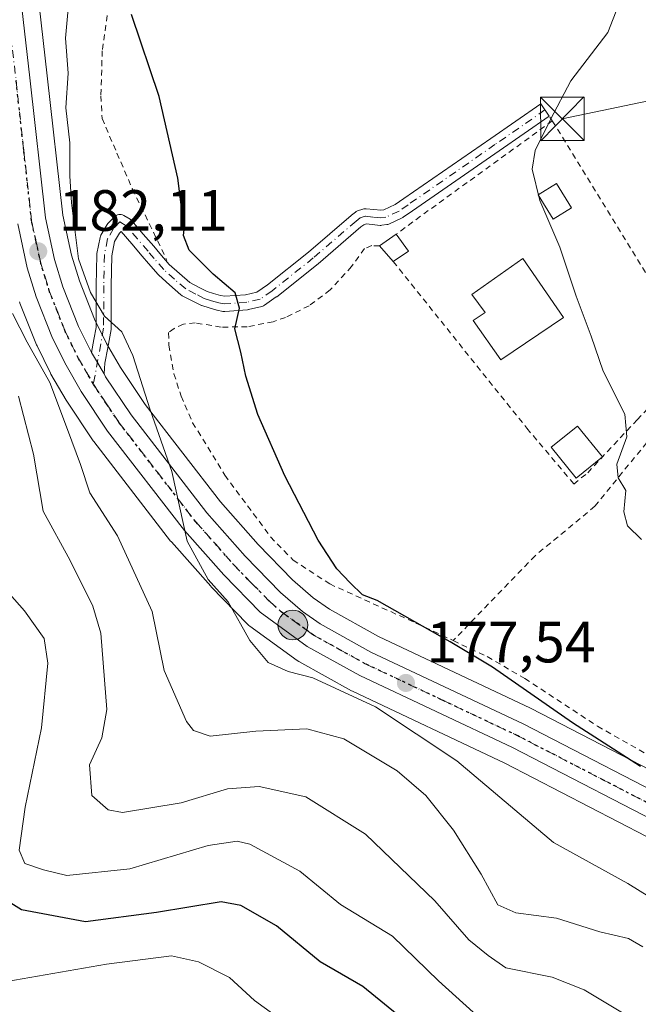
# Model space of a CAD drawing. Units: metres. Extents: x 603373 to 606798, y 4773170 to 4775536.
# Drawn here: x 606515 to 606622, y 4773443 to 4773613 of the extents above; entities that cross this region are included whole.
import ezdxf

# ---------------------------------------------------------------- set-up
doc = ezdxf.new("R2010")
doc.units = ezdxf.units.M
doc.header["$MEASUREMENT"] = 0
for name, pattern in [('DGN Style 2', [1.6480167562047852, 0.988810053722871, -0.6592067024819142]), ('DGN Style 4', [2.6384748266838614, 1.318413404963828, -0.6592067024819142, 0.001648016756204785, -0.6592067024819142]), ('DGN Style 5', [1.1536117293433497, 0.4944050268614355, -0.6592067024819142])]:
    doc.linetypes.add(name, pattern=pattern)
for name, color, linetype, lineweight in [('Alambrada', 7, 'DGN Style 2', 0), ('Arbolado forestal CxS', 92, 'Continuous', 0), ('Camino Cxs', 7, 'Continuous', 0), ('Camino eje', 30, 'DGN Style 4', 13), ('Carretera de calzada única Cxs', 7, 'Continuous', 13), ('Carretera de calzada única eje', 7, 'DGN Style 4', 0), ('Cementerio Cxs', 135, 'Continuous', 0), ('Curva de nivel maestra', 30, 'Continuous', 30), ('Curva de nivel normal', 30, 'Continuous', 0), ('Edificación Cxs', 1, 'Continuous', 13), ('Edificación ligera Cxs', 1, 'Continuous', 0), ('Espacio natural protegido CxS', 121, 'Continuous', 0), ('Núcleo urbano CxS', 7, 'Continuous', 0), ('Piscina CxS', 4, 'Continuous', 0), ('Prado CxS', 92, 'Continuous', 0), ('Provincia CxS', 1, 'Continuous', 0), ('Punto de cota en terreno', 7, 'Continuous', 0), ('Punto kilométrico de carretera', 7, 'Continuous', 0), ('Ruta', 7, 'DGN Style 5', 30), ('Rótulo de punto de cota en terreno', 7, 'Continuous', 0), ('Tendido', 6, 'Continuous', 0), ('Torre de tendido puntual', 7, 'Continuous', 0)]:
    doc.layers.add(name, color=color, linetype=linetype, lineweight=lineweight)
doc.styles.add('Style-Arial', font='txt')

# ---------------------------------------------------------------- blocks, each defined once
blk = doc.blocks.new('*U15')
at = {"layer": 'Arbolado forestal CxS', "color": 92, "linetype": 'Continuous', "lineweight": 0}
blk.add_polyline3d([(606515.2112999996, 4773564.4323, 184.3442000000068), (606515.2610999999, 4773564.2841, 184.3536000000022), (606515.2918999996, 4773564.2027, 184.3574999999983), (606518.1319000004, 4773557.0527, 185.6913999999961), (606518.2323000003, 4773556.8277, 185.6974000000046), (606520.5422999999, 4773552.1677, 185.4615999999951), (606520.6333, 4773551.9979, 185.4428000000044), (606523.2544999998, 4773547.4757, 184.9772999999986), (606523.3551000003, 4773547.314300001, 184.9541999999929), (606527.8951000003, 4773540.5143, 183.7249000000011), (606528.0163000004, 4773540.345699999, 183.7397000000055), (606541.2462999999, 4773523.2257, 182.4732999999978), (606541.3219, 4773523.1317, 182.472099999999), (606541.3777000001, 4773523.067299999, 182.4689000000071), (606548.1677000001, 4773515.427300001, 181.3469999999943), (606548.2620999999, 4773515.3257, 181.3304000000062), (606554.5220999997, 4773508.9057, 180.0886000000028), (606554.7417000001, 4773508.701900001, 180.0571000000054), (606554.9061000004, 4773508.5735, 180.0304000000033), (606563.0361000003, 4773502.6635, 178.965200000006), (606563.3224999999, 4773502.4793, 178.9573999999993), (606572.3948999997, 4773497.446699999, 179.4498000000021), (606572.5702999998, 4773497.356899999, 179.483699999997), (606598.8312999997, 4773484.969900001, 178.2486000000063), (606628.1533000004, 4773469.8247, 176.1561999999976)], dxfattribs=at)
blk = doc.blocks.new('*U26')
at = {"layer": 'Prado CxS', "color": 92, "linetype": 'Continuous', "lineweight": 0}
blk.add_polyline3d([(606632.6448999997, 4773479.2675, 173.875), (606603.3569, 4773494.395500001, 175.3772999999928), (606603.2588999998, 4773494.4439, 175.3791999999958), (606577.1013000002, 4773506.770300001, 177.1649000000034), (606568.6102999998, 4773511.502699999, 177.3562999999995), (606565.8346999995, 4773513.463099999, 177.5304000000033), (606562.2697000002, 4773516.5647, 177.7681000000011), (606556.3167000003, 4773522.644900001, 178.3506999999954), (606549.8229, 4773529.9835, 178.6362999999983), (606536.8762999997, 4773546.733700001, 180.2945000000036), (606535.0339000003, 4773549.4869, 180.5651999999973), (606532.5972999996, 4773553.1281, 181.1110000000044), (606530.2141000004, 4773557.240700001, 181.0161999999982), (606528.1335000005, 4773561.4309, 180.8877000000066), (606525.5241, 4773568.031500001, 180.9440999999933), (606524.1646999996, 4773572.4801, 181.1153999999951), (606523.3038999997, 4773576.417300001, 181.3380999999936), (606522.6542999997, 4773579.387499999, 181.6913000000059), (606519.9912999999, 4773603.346100001, 182.9692000000068), (606518.2433000002, 4773618.653899999, 184.2370999999985)], dxfattribs=at)
blk = doc.blocks.new('5PATER')
at = {"layer": 'Cementerio Cxs', "linetype": 'Continuous', "lineweight": 0}
h = blk.add_hatch(color=51, dxfattribs=at)
edge = h.paths.add_edge_path()
edge.add_ellipse((0, 0), major_axis=(-0.1095731443231308, -0.1110710700762829), ratio=0.9994222409660322, start_angle=0, end_angle=360)
blk = doc.blocks.new('5HITCA')
at = {"layer": 'Espacio natural protegido CxS', "linetype": 'Continuous', "lineweight": 0}
h = blk.add_hatch(color=1, dxfattribs=at)
edge = h.paths.add_edge_path()
edge.add_arc((0, 0), 0.2558578010358639, 0, 360)
at = {"layer": 'Espacio natural protegido CxS', "color": 7, "linetype": 'Continuous', "lineweight": 0}
blk.add_circle((0, 0), 0.2558578010358639, dxfattribs=at)
blk = doc.blocks.new('5TTEND')
at = {"layer": 'Provincia CxS', "color": 7, "linetype": 'Continuous', "lineweight": 0}
for p, q in [((-0.375, 0.3754), (0.375, -0.3746)), ((0.3720000000000001, 0.3784000000000001), (-0.3720000000000001, -0.3776))]:
    blk.add_line(p, q, dxfattribs=at)
at = {"layer": 'Provincia CxS', "color": 7, "linetype": 'Continuous', "lineweight": 0, "flags": 128}
blk.add_lwpolyline([(-0.375, -0.3746), (0.375, -0.3746), (0.375, 0.3754), (-0.375, 0.3754), (-0.3720000000000001, -0.3776)], dxfattribs=at)

msp = doc.modelspace()

# ---------------------------------------------------------------- linework, layer by layer
at = {"layer": 'Alambrada', "color": 7, "linetype": 'DGN Style 2', "lineweight": 0, "extrusion": (0.1684746597865197, -0.09325485249237134, 0.98128478103782), "elevation": -342795.1530515407, "flags": 128}
msp.add_lwpolyline([(4470239.754806856, 1747751.410712889), (4470214.915758011, 1747763.304016407), (4470209.640550857, 1747765.756211814)], dxfattribs=at)
at = {"layer": 'Alambrada', "color": 7, "linetype": 'DGN Style 2', "lineweight": 0, "extrusion": (-0.08093576855857021, 0.1302868468873319, 0.9881673638083736), "elevation": 573009.5756272494, "flags": 128}
msp.add_lwpolyline([(-3034223.238488648, -3690574.771631497), (-3034223.238488648, -3690573.985346333)], dxfattribs=at)
at = {"layer": 'Alambrada', "color": 7, "linetype": 'DGN Style 2', "lineweight": 0, "extrusion": (0.01856198157780735, -0.03016992875203301, 0.9993724171894093), "elevation": -132588.229198853, "flags": 128}
msp.add_lwpolyline([(3018079.091294114, 3745504.763877814), (3018079.091294114, 3745458.53371089)], dxfattribs=at)
at = {"layer": 'Alambrada', "color": 7, "linetype": 'DGN Style 2', "lineweight": 0}
for points in [[(606530.5500999996, 4773615.380100001, 176.7590000000055), (606529.4801000003, 4773607.6801, 177.5825999999943), (606529.2301000003, 4773599.9001, 178.165599999993), (606529.4401000004, 4773596.0101, 178.6624000000011), (606532.0100999996, 4773590.040100001, 178.4809999999998), (606534.6801000005, 4773583.840100001, 179.6021999999939), (606540.6201, 4773571.610099999, 176.3120000000054)], [(606743.8000999996, 4773540.540100001, 164.1858000000066), (606744.7600999996, 4773542.5701, 165.0978000000032), (606736.6001000004, 4773545.690099999, 165.6095999999961), (606732.2500999998, 4773547.4801, 169.7595000000001), (606724.9401000004, 4773551.520099999, 166.3925000000017), (606720.1601, 4773554.9101, 164.3089000000036), (606714.1201, 4773560.270099999, 164.1073000000033), (606703.1201, 4773571.9801, 165.818299999999), (606700.1201, 4773574.7501, 168.3421999999991), (606695.8701, 4773577.4301, 173.1043000000063), (606689.6901000004, 4773580.630100001, 171.444399999993), (606680.0000999998, 4773584.1601, 167.2206000000006), (606677.5301000001, 4773584.370100001, 166.1169999999984), (606674.6700999998, 4773583.920100001, 165.4232000000047), (606671.0800999999, 4773581.860099999, 164.7550999999949), (606665.3701, 4773577.190099999, 165.8056999999972), (606657.5701000001, 4773569.790100001, 168.6172999999981), (606647.9301000005, 4773561.850099999, 169.2899999999936), (606640.6201, 4773556.9101, 168.9079999999958), (606633.1601, 4773551.2601, 168.949099999998), (606629.5500999996, 4773547.840100001, 170.4174000000057), (606614.3601000002, 4773529.220100001, 171.3090999999986), (606604.0701000001, 4773520.690099999, 172.0427999999956), (606589.9401000004, 4773506.0801, 178.840400000001)], [(606577.2600999996, 4773574.090100001, 174.3393999999971), (606575.9501, 4773574.110099999, 174.7299000000057), (606574.6401000004, 4773573.590100001, 175.2817000000068), (606572.4301000005, 4773570.5101, 175.9959999999992), (606568.7401000002, 4773566.470100001, 175.1665999999968), (606565.1201, 4773563.7601, 174.186400000006), (606561.0701000001, 4773561.7401, 174.3126999999949), (606558.9200999998, 4773561.0101, 174.5470999999961), (606554.4700999996, 4773560.140100001, 174.9804000000004), (606549.9600999998, 4773560.0701, 175.5743999999977), (606545.4801000003, 4773560.8101, 177.3769000000029), (606543.4801000003, 4773560.5701, 178.6570000000065), (606541.8501000004, 4773559.8301, 179.2679000000062), (606540.9001000002, 4773559.130100001, 179.4357000000018), (606540.9401000004, 4773556.940099999, 178.3708000000042), (606541.8201000001, 4773552.040100001, 177.1153999999951), (606543.0701000001, 4773548.1801, 177.3035999999993), (606545.0500999996, 4773543.600099999, 178.1064999999944), (606550.6001000004, 4773534.5701, 177.8457999999955), (606558.4801000003, 4773523.9301, 177.3331999999937), (606562.3701, 4773519.960100001, 177.2936999999947), (606568.6700999998, 4773515.8301, 176.754700000005), (606583.5100999996, 4773509.100099999, 176.5887999999977), (606589.9401000004, 4773506.0801, 178.840400000001)], [(606579.6001000004, 4773571.380100001, 173.748900000006), (606602.6601, 4773542.6501, 171.8497000000061), (606610.7301000003, 4773533.050100001, 171.9121000000014), (606613.1201, 4773534.9901, 172.2045999999973), (606621.6700999998, 4773544.130100001, 171.7404999999999), (606631.9600999998, 4773555.100099999, 169.4045999999944), (606631.2401000002, 4773556.2401, 169.4508999999962)], [(606589.9401000004, 4773506.0801, 178.840400000001), (606595.8000999996, 4773503.3201, 180.8347000000067), (606602.2801000001, 4773499.5601, 177.5), (606614.8201000001, 4773491.3301, 174.1184999999969), (606632.5500999996, 4773481.270099999, 174.2033999999985), (606641.3701, 4773476.7301, 173.736699999994), (606650.1901000004, 4773472.6601, 173.0915999999997), (606651.8101000005, 4773471.970100001, 173.1288999999961), (606652.9700999996, 4773472.030099999, 173.1285000000062), (606654.7801000001, 4773473.9001, 173.0763000000006), (606656.1001000004, 4773475.970100001, 172.7283000000025), (606658.9401000004, 4773481.670100001, 171.3206000000064), (606659.1201, 4773482.370100001, 171.047900000005), (606665.0601000005, 4773480.4801, 171.6753999999928), (606667.3501000004, 4773479.370100001, 172.6858000000066), (606668.0100999996, 4773478.610099999, 173.0699000000022), (606672.7301000003, 4773469.3301, 171.1609000000026), (606674.4700999996, 4773466.600099999, 171.4149000000034), (606680.1601, 4773459.8101, 174.8322000000044), (606691.4401000004, 4773458.9101, 172.5895000000019), (606699.7801000001, 4773468.220100001, 169.6272999999928), (606711.9600999998, 4773483.0001, 166.5583999999944)]]:
    msp.add_polyline3d(points, dxfattribs=at)
at = {"layer": 'Arbolado forestal CxS', "color": 92, "linetype": 'Continuous', "lineweight": 0}
msp.add_polyline3d([(606515.2112999996, 4773564.4323, 184.3442000000068), (606515.2610999999, 4773564.2841, 184.3536000000022), (606515.2918999996, 4773564.2027, 184.3574999999983), (606518.1319000004, 4773557.0527, 185.6913999999961), (606518.2323000003, 4773556.8277, 185.6974000000046), (606520.5422999999, 4773552.1677, 185.4615999999951), (606520.6333, 4773551.9979, 185.4428000000044), (606523.2544999998, 4773547.4757, 184.9772999999986), (606523.3551000003, 4773547.314300001, 184.9541999999929), (606527.8951000003, 4773540.5143, 183.7249000000011), (606528.0163000004, 4773540.345699999, 183.7397000000055), (606541.2462999999, 4773523.2257, 182.4732999999978), (606541.3219, 4773523.1317, 182.472099999999), (606541.3777000001, 4773523.067299999, 182.4689000000071), (606548.1677000001, 4773515.427300001, 181.3469999999943), (606548.2620999999, 4773515.3257, 181.3304000000062), (606554.5220999997, 4773508.9057, 180.0886000000028), (606554.7417000001, 4773508.701900001, 180.0571000000054), (606554.9061000004, 4773508.5735, 180.0304000000033), (606563.0361000003, 4773502.6635, 178.965200000006), (606563.3224999999, 4773502.4793, 178.9573999999993), (606572.3948999997, 4773497.446699999, 179.4498000000021), (606572.5702999998, 4773497.356899999, 179.483699999997), (606598.8312999997, 4773484.969900001, 178.2486000000063), (606628.1533000004, 4773469.8247, 176.1561999999976)], dxfattribs=at)
at = {"layer": 'Camino Cxs', "color": 7, "linetype": 'Continuous', "lineweight": 0, "extrusion": (0.8656456195142127, 0.5006544627526084, 0.001664434363980665), "elevation": 2914940.269429174, "flags": 128}
msp.add_lwpolyline([(3828552.148863767, -4665.159315416153), (3828550.146932835, -4666.077516688019), (3828548.847149456, -4666.712517648049), (3828547.849991869, -4667.205118249948)], dxfattribs=at)
at = {"layer": 'Camino Cxs', "color": 7, "linetype": 'Continuous', "lineweight": 0}
msp.add_polyline3d([(606529.7779000001, 4773552.0099, 184.5280999999959), (606529.2779999999, 4773552.8727, 185.0206999999937), (606528.6262999997, 4773553.997300001, 185.655700000003), (606527.6227000002, 4773555.729499999, 186.5739999999932), (606528.0325999996, 4773557.9619, 185.6717000000062), (606528.4057, 4773559.9937, 184.6962000000058), (606528.4316999996, 4773567.2437, 181.3224000000046), (606528.5377000002, 4773572.5461, 180.4958999999944), (606528.5591000002, 4773572.755700001, 180.6196000000054), (606529.0899, 4773575.517300001, 181.9704000000056), (606529.1448999997, 4773575.716499999, 182.0445000000036), (606529.2433000002, 4773575.9265, 182.0843000000023), (606530.3044999996, 4773577.7301, 182.200800000006), (606530.4291000003, 4773577.906500001, 182.2571000000025), (606530.4978999998, 4773577.9823, 182.2635000000009), (606531.5981000002, 4773579.101500001, 182.1209999999992), (606531.6895000003, 4773579.186100001, 182.0892000000022), (606531.8750999998, 4773579.3159, 181.9815999999992), (606532.0805000003, 4773579.411699999, 181.8142999999982), (606532.2994999997, 4773579.4705, 181.5942000000068), (606532.5251000002, 4773579.4901, 181.3356000000058), (606532.7509000005, 4773579.4705, 181.084600000002), (606532.9697000004, 4773579.411699999, 180.8129999999946), (606533.1750999996, 4773579.3159, 180.5328000000009), (606533.2094999999, 4773579.295499999, 180.4833999999973), (606534.2593, 4773578.645500001, 179.075800000006), (606534.4108999996, 4773578.5361, 178.883600000001), (606534.5598999998, 4773578.388900001, 178.6809999999969), (606536.5253, 4773576.108300001, 176.7927000000054), (606538.3425000003, 4773573.9957, 176.1496999999945), (606539.4137000004, 4773572.7393, 176.0544999999984), (606540.9989, 4773570.886299999, 176.5544999999984), (606542.7890999997, 4773569.285900001, 176.6854000000021), (606544.5780999997, 4773567.735300001, 176.5344999999943), (606546.1722999997, 4773566.917500001, 176.1227999999974), (606547.5311000004, 4773566.224099999, 175.6065999999992), (606548.6589000003, 4773565.875299999, 175.5103999999992), (606549.8649000004, 4773565.5239, 175.3947000000044), (606550.5846999995, 4773565.379899999, 175.3163999999961), (606554.1756999996, 4773565.653700001, 174.9578000000038), (606556.1310999999, 4773566.1139, 174.8190999999933), (606557.9490999999, 4773567.378900001, 174.7011999999959), (606565.0163000004, 4773572.9869, 175.2841999999946), (606572.3576999997, 4773579.3203, 173.6692999999941), (606572.4013, 4773579.355699999, 173.6640000000043), (606573.0975000003, 4773579.8981, 173.5872999999992), (606573.2462999999, 4773579.998299999, 173.5720000000001), (606573.4634999996, 4773580.098300001, 173.556700000001), (606574.3589000005, 4773580.405099999, 173.5046000000002), (606574.5438999999, 4773580.453500001, 173.4953999999998), (606574.7339000005, 4773580.474300001, 173.4912999999942), (606574.9247000003, 4773580.4671, 173.4927000000025), (606576.2499000002, 4773580.318700001, 173.526199999993), (606577.4725000003, 4773580.210300001, 173.5568999999959), (606577.9656999996, 4773580.277100001, 173.505799999999), (606579.9672999998, 4773581.207699999, 173.1833000000042), (606581.4411000004, 4773582.224500001, 172.9581000000035), (606596.4052999998, 4773592.584100001, 171.3105999999971), (606605.0253, 4773598.549100001, 170.7029000000039), (606606.5049000002, 4773596.4111, 170.9388000000035), (606597.8849, 4773590.4463, 171.5602999999974), (606582.9193000002, 4773580.085700001, 173.2189999999973), (606581.3535000002, 4773579.005100001, 173.4489000000031), (606581.2651000004, 4773578.949300001, 173.4668999999994), (606581.1630999995, 4773578.896299999, 173.4863000000041), (606578.8833, 4773577.836300001, 173.965400000001), (606578.7005000003, 4773577.7675, 174.0056999999942), (606578.5093, 4773577.7269, 174.0414000000019), (606577.6769000003, 4773577.6143, 174.1858999999968), (606577.5025000004, 4773577.602499999, 174.2137999999977), (606577.3876999998, 4773577.6077, 174.206600000005), (606576.0053000003, 4773577.7303, 174.101999999999), (606575.9754999997, 4773577.733300001, 174.0997999999963), (606574.9253000002, 4773577.8507, 174.0200000000041), (606574.5235000001, 4773577.713099999, 174.0261000000028), (606574.0247, 4773577.3247, 174.1039000000019), (606566.6875, 4773570.995100001, 176.0761000000057), (606566.6530999999, 4773570.9669, 176.0574000000051), (606559.5330999997, 4773565.3169, 174.5810999999958), (606559.4676999999, 4773565.268100001, 174.5849000000017), (606557.4127000002, 4773563.838099999, 174.7560999999987), (606557.2731, 4773563.753500001, 174.7678000000014), (606557.1240999997, 4773563.686899999, 174.7801999999938), (606556.9678999997, 4773563.639699999, 174.7930000000051), (606554.6728999997, 4773563.0997, 174.9882000000071), (606554.6009000001, 4773563.084899999, 174.9945000000007), (606554.4738999996, 4773563.0689, 175.0053999999946), (606550.6039000005, 4773562.7739, 175.4762999999948), (606550.4263000004, 4773562.772500001, 175.5041999999958), (606550.2503000004, 4773562.795299999, 175.5301999999938), (606549.3003000002, 4773562.985300001, 175.6635999999999), (606549.1914999997, 4773563.0121, 175.6781999999948), (606547.9112999998, 4773563.3851, 175.8386000000028), (606546.6561000004, 4773563.7731, 176.5016000000032), (606546.5954999998, 4773563.793500001, 176.5436999999947), (606546.4493000006, 4773563.857100001, 176.641300000003), (606544.9880999997, 4773564.6029, 177.472299999994), (606543.2518999996, 4773565.4935, 178.168399999995), (606543.1951000001, 4773565.524300001, 178.1848999999929), (606543.0015000004, 4773565.6611, 178.2207999999955), (606541.0713000001, 4773567.3343, 178.0858000000007), (606539.2012999998, 4773569.005899999, 177.9557000000059), (606539.0796999997, 4773569.130100001, 177.9287999999942), (606537.4367000004, 4773571.050899999, 177.2369999999937), (606536.3677000003, 4773572.304500001, 176.7700000000041), (606534.5549, 4773574.411900001, 177.6285999999964), (606532.7232999997, 4773576.5373, 179.2182999999932), (606532.4643000001, 4773576.273700001, 179.2969000000012), (606531.6009000001, 4773574.806100001, 179.4680999999982), (606531.1349, 4773572.383500001, 178.7939999999944), (606531.0314999997, 4773567.213099999, 179.665399999998), (606531.0050999997, 4773559.8683, 181.976800000004), (606530.9846999999, 4773559.642899999, 182.0409000000072), (606530.4042999997, 4773556.4814, 183.2206000000006), (606529.9264000002, 4773553.8784, 184.0960999999952)], close=True, dxfattribs=at)
msp.add_polyline3d([(606527.6227000002, 4773555.729499999, 186.5739000000031), (606528.0325999996, 4773557.9619, 185.6717000000062), (606528.4057, 4773559.9937, 184.6962000000058), (606528.4316999996, 4773567.2437, 181.3224000000046), (606528.5377000002, 4773572.5461, 180.4958999999944), (606528.5591000002, 4773572.755700001, 180.6196000000054), (606529.0899, 4773575.517300001, 181.9704000000056), (606529.1448999997, 4773575.716499999, 182.0445000000036), (606529.2433000002, 4773575.9265, 182.0843000000023), (606530.3044999996, 4773577.7301, 182.200800000006), (606530.4291000003, 4773577.906500001, 182.2571000000025), (606530.4978999998, 4773577.9823, 182.2635000000009), (606531.5981000002, 4773579.101500001, 182.1209999999992), (606531.6895000003, 4773579.186100001, 182.0892000000022), (606531.8750999998, 4773579.3159, 181.9815999999992), (606532.0805000003, 4773579.411699999, 181.8142999999982), (606532.2994999997, 4773579.4705, 181.5942000000068), (606532.5251000002, 4773579.4901, 181.3356000000058), (606532.7509000005, 4773579.4705, 181.084600000002), (606532.9697000004, 4773579.411699999, 180.8129999999946), (606533.1750999996, 4773579.3159, 180.5328000000009), (606533.2094999999, 4773579.295499999, 180.4833999999973), (606534.2593, 4773578.645500001, 179.075800000006), (606534.4108999996, 4773578.5361, 178.883600000001), (606534.5598999998, 4773578.388900001, 178.6809999999969), (606536.5253, 4773576.108300001, 176.7927000000054), (606538.3425000003, 4773573.9957, 176.1496999999945), (606539.4137000004, 4773572.7393, 176.0544999999984), (606540.9989, 4773570.886299999, 176.5544999999984), (606542.7890999997, 4773569.285900001, 176.6854000000021), (606544.5780999997, 4773567.735300001, 176.5344999999943), (606546.1722999997, 4773566.917500001, 176.1227999999974), (606547.5311000004, 4773566.224099999, 175.6065999999992), (606548.6589000003, 4773565.875299999, 175.5103999999992), (606549.8649000004, 4773565.5239, 175.3947000000044), (606550.5846999995, 4773565.379899999, 175.3163999999961), (606554.1756999996, 4773565.653700001, 174.9578000000038), (606556.1310999999, 4773566.1139, 174.8190999999933), (606557.9490999999, 4773567.378900001, 174.7011999999959), (606565.0163000004, 4773572.9869, 175.2841999999946), (606572.3576999997, 4773579.3203, 173.6692999999941), (606572.4013, 4773579.355699999, 173.6640000000043), (606573.0975000003, 4773579.8981, 173.5872999999992), (606573.2462999999, 4773579.998299999, 173.5720000000001), (606573.4634999996, 4773580.098300001, 173.556700000001), (606574.3589000005, 4773580.405099999, 173.5046000000002), (606574.5438999999, 4773580.453500001, 173.4953999999998), (606574.7339000005, 4773580.474300001, 173.4912999999942), (606574.9247000003, 4773580.4671, 173.4927000000025), (606576.2499000002, 4773580.318700001, 173.526199999993), (606577.4725000003, 4773580.210300001, 173.5568999999959), (606577.9656999996, 4773580.277100001, 173.505799999999), (606579.9672999998, 4773581.207699999, 173.1833000000042), (606581.4411000004, 4773582.224500001, 172.9581000000035), (606596.4052999998, 4773592.584100001, 171.3105999999971), (606605.0253, 4773598.549100001, 170.7029000000039), (606606.5049000002, 4773596.4111, 170.9388000000035), (606597.8849, 4773590.4463, 171.5602999999974), (606582.9193000002, 4773580.085700001, 173.2189999999973), (606581.3535000002, 4773579.005100001, 173.4489000000031), (606581.2651000004, 4773578.949300001, 173.4668999999994), (606581.1630999995, 4773578.896299999, 173.4863000000041), (606578.8833, 4773577.836300001, 173.965400000001), (606578.7005000003, 4773577.7675, 174.0056999999942), (606578.5093, 4773577.7269, 174.0414000000019), (606577.6769000003, 4773577.6143, 174.1858999999968), (606577.5025000004, 4773577.602499999, 174.2137999999977), (606577.3876999998, 4773577.6077, 174.206600000005), (606576.0053000003, 4773577.7303, 174.101999999999), (606575.9754999997, 4773577.733300001, 174.0997999999963), (606574.9253000002, 4773577.8507, 174.0200000000041), (606574.5235000001, 4773577.713099999, 174.0261000000028), (606574.0247, 4773577.3247, 174.1039000000019), (606566.6875, 4773570.995100001, 176.0761000000057), (606566.6530999999, 4773570.9669, 176.0574000000051), (606559.5330999997, 4773565.3169, 174.5810999999958), (606559.4676999999, 4773565.268100001, 174.5849000000017), (606557.4127000002, 4773563.838099999, 174.7560999999987), (606557.2731, 4773563.753500001, 174.7678000000014), (606557.1240999997, 4773563.686899999, 174.7801999999938), (606556.9678999997, 4773563.639699999, 174.7930000000051), (606554.6728999997, 4773563.0997, 174.9882000000071), (606554.6009000001, 4773563.084899999, 174.9945000000007), (606554.4738999996, 4773563.0689, 175.0053999999946), (606550.6039000005, 4773562.7739, 175.4762999999948), (606550.4263000004, 4773562.772500001, 175.5041999999958), (606550.2503000004, 4773562.795299999, 175.5301999999938), (606549.3003000002, 4773562.985300001, 175.6635999999999), (606549.1914999997, 4773563.0121, 175.6781999999948), (606547.9112999998, 4773563.3851, 175.8386000000028), (606546.6561000004, 4773563.7731, 176.5016000000032), (606546.5954999998, 4773563.793500001, 176.5436999999947), (606546.4493000006, 4773563.857100001, 176.641300000003), (606544.9880999997, 4773564.6029, 177.472299999994), (606543.2518999996, 4773565.4935, 178.168399999995), (606543.1951000001, 4773565.524300001, 178.1848999999929), (606543.0015000004, 4773565.6611, 178.2207999999955), (606541.0713000001, 4773567.3343, 178.0858000000007), (606539.2012999998, 4773569.005899999, 177.9557000000059), (606539.0796999997, 4773569.130100001, 177.9287999999942), (606537.4367000004, 4773571.050899999, 177.2369999999937), (606536.3677000003, 4773572.304500001, 176.7700000000041), (606534.5549, 4773574.411900001, 177.6285999999964), (606532.7232999997, 4773576.5373, 179.2182999999932), (606532.4643000001, 4773576.273700001, 179.2969000000012), (606531.6009000001, 4773574.806100001, 179.4680999999982), (606531.1349, 4773572.383500001, 178.7939999999944), (606531.0314999997, 4773567.213099999, 179.665399999998), (606531.0050999997, 4773559.8683, 181.976800000004), (606530.9846999999, 4773559.642899999, 182.0409000000072), (606530.4042999997, 4773556.4814, 183.2206000000006), (606529.9264000002, 4773553.8784, 184.0960999999952), (606529.7779000001, 4773552.0099, 184.5280999999959)], dxfattribs=at)
at = {"layer": 'Camino eje', "color": 30, "linetype": 'DGN Style 4', "lineweight": 13}
msp.add_polyline3d([(606605.7651000004, 4773597.4801, 170.7498999999953), (606597.1451000003, 4773591.515100001, 171.4364999999962), (606582.1801000005, 4773581.155099999, 173.0804000000062), (606580.6151000002, 4773580.075099999, 173.3448000000062), (606578.3350999998, 4773579.015100001, 173.7691999999952), (606577.5025000004, 4773578.9025, 173.8862999999983), (606576.1201, 4773579.0251, 173.8169000000053), (606574.7801000001, 4773579.175100001, 173.7494000000006), (606573.8963000001, 4773578.872500001, 173.7820999999967), (606573.2001, 4773578.3301, 173.8513999999996), (606565.8450999996, 4773571.985099999, 175.8114999999962), (606558.7251000004, 4773566.335100001, 174.6549999999988), (606556.6700999998, 4773564.905099999, 174.8001999999979), (606554.3750999998, 4773564.3651, 174.9789000000019), (606550.5050999997, 4773564.0701, 175.4094000000041), (606549.5551000005, 4773564.2601, 175.5280000000057), (606548.2851, 4773564.630100001, 175.6684999999998), (606547.0401, 4773565.015100001, 176.0247999999992), (606545.5800999999, 4773565.7601, 176.7277999999933), (606543.8450999996, 4773566.6501, 177.2724000000017), (606541.9301000005, 4773568.3101, 177.3144000000029), (606540.0674999999, 4773569.975099999, 177.2011000000057), (606538.4250999996, 4773571.895099999, 176.5414000000019), (606537.3551000003, 4773573.1501, 176.3450000000012), (606535.5401, 4773575.2601, 177.276199999993), (606533.5751, 4773577.540100001, 178.9749000000011), (606532.5251000002, 4773578.190099999, 180.2621000000072), (606531.4249, 4773577.070900001, 180.6181999999972), (606530.3664999995, 4773575.2718, 180.7256999999954), (606529.8373999996, 4773572.520099999, 179.6319999999978), (606529.7314999999, 4773567.228399999, 180.4953999999998), (606529.7050999999, 4773559.873000001, 183.352899999998), (606527.9401000004, 4773550.2601, 187.3003000000026)], dxfattribs=at)
at = {"layer": 'Carretera de calzada única Cxs', "color": 7, "linetype": 'Continuous', "lineweight": 13, "extrusion": (0.8656456195142127, 0.5006544627526084, 0.001664434363980665), "elevation": 2914940.269429174, "flags": 128}
msp.add_lwpolyline([(3828552.148863767, -4665.159315416153), (3828550.146932835, -4666.077516688019), (3828548.847149456, -4666.712517648049), (3828547.849991869, -4667.205118249948)], dxfattribs=at)
at = {"layer": 'Carretera de calzada única Cxs', "color": 7, "linetype": 'Continuous', "lineweight": 13}
for points in [[(606513.9600999998, 4773629.720100001, 188.1631999999954), (606517.0100999996, 4773603.0101, 187.5939999999973), (606519.6901000004, 4773578.9001, 186.0580000000045), (606521.2600999996, 4773571.720100001, 189.158500000005), (606522.6901000004, 4773567.040100001, 195.670100000003), (606525.3901000004, 4773560.210100001, 190.9887000000017), (606527.5701000001, 4773555.8201, 186.6201000000001), (606527.6227000002, 4773555.729499999, 186.5739999999932), (606528.6262999997, 4773553.997300001, 185.655700000003), (606529.2779999999, 4773552.8727, 185.0206999999937), (606529.7779000001, 4773552.0099, 184.5280999999959), (606530.0500999996, 4773551.540100001, 184.2504000000044), (606534.4401000004, 4773544.9801, 182.3812000000034), (606547.5100999996, 4773528.0701, 180.0801000000065), (606554.1201, 4773520.600099999, 179.4873999999982), (606560.2100999998, 4773514.380100001, 180.8025000000052), (606563.9801000003, 4773511.100099999, 179.295100000003), (606567.0100999996, 4773508.960100001, 178.6309999999939), (606575.7301000003, 4773504.100099999, 178.5093999999954), (606601.9801000003, 4773491.7301, 178.6258999999991), (606631.3300999999, 4773476.5701, 180.7690000000002)], [(606513.9600999998, 4773629.720100001, 188.1631999999954), (606517.0100999996, 4773603.0101, 187.5939999999973), (606519.6901000004, 4773578.9001, 186.0580000000045), (606521.2600999996, 4773571.720100001, 189.158500000005), (606522.6901000004, 4773567.040100001, 195.670100000003), (606525.3901000004, 4773560.210100001, 190.9887000000017), (606527.5701000001, 4773555.8201, 186.6201000000001), (606527.6227000002, 4773555.729499999, 186.5739000000031)], [(606773.4232999999, 4773443.056500001, 168.8902999999991), (606768.5000999998, 4773443.540100001, 169.5883999999933), (606743.6601, 4773446.850099999, 170.7716999999975), (606702.6601, 4773451.4301, 175.5317000000068), (606676.3501000004, 4773454.710100001, 173.8858999999939), (606662.5000999998, 4773457.770099999, 178.3125), (606657.3701, 4773459.600099999, 183.0007999999943), (606647.6201, 4773464.1801, 183.679999999993), (606629.5301000001, 4773472.4901, 191.4324000000051), (606600.1601, 4773487.6601, 187.8690000000061), (606573.8501000004, 4773500.0701, 182.8766999999934), (606564.8000999996, 4773505.090100001, 183.703800000003), (606556.6700999998, 4773511.0001, 188.1315000000031), (606550.4101, 4773517.420100001, 184.928700000004), (606543.6201, 4773525.0601, 188.636599999998), (606530.3901000004, 4773542.1801, 191.4116000000067), (606525.8501000004, 4773548.9801, 192.6389000000054), (606523.2301000003, 4773553.5001, 197.9104999999981), (606520.9200999998, 4773558.1601, 199.4514000000054), (606518.0800999999, 4773565.3101, 200.311400000006), (606516.5500999996, 4773570.3101, 194.3726000000024), (606514.9101, 4773577.860099999, 189.8222999999998)], [(606773.4232999999, 4773443.056500001, 168.8902999999991), (606768.5000999998, 4773443.540100001, 169.5883999999933), (606743.6601, 4773446.850099999, 170.7716999999975), (606702.6601, 4773451.4301, 175.5317000000068), (606676.3501000004, 4773454.710100001, 173.8858999999939), (606662.5000999998, 4773457.770099999, 178.3125), (606657.3701, 4773459.600099999, 183.0007999999943), (606647.6201, 4773464.1801, 183.679999999993), (606629.5301000001, 4773472.4901, 191.4324000000051), (606600.1601, 4773487.6601, 187.8690000000061), (606573.8501000004, 4773500.0701, 182.8766999999934), (606564.8000999996, 4773505.090100001, 183.703800000003), (606556.6700999998, 4773511.0001, 188.1315000000031), (606550.4101, 4773517.420100001, 184.928700000004), (606543.6201, 4773525.0601, 188.636599999998), (606530.3901000004, 4773542.1801, 191.4116000000067), (606525.8501000004, 4773548.9801, 192.6389000000054), (606523.2301000003, 4773553.5001, 197.9104999999981), (606520.9200999998, 4773558.1601, 199.4514000000054), (606518.0800999999, 4773565.3101, 200.311400000006), (606516.5500999996, 4773570.3101, 194.3726000000024), (606514.9101, 4773577.860099999, 189.8222999999998)], [(606529.7779000001, 4773552.0099, 184.5280999999959), (606530.0500999996, 4773551.540100001, 184.2504000000044), (606534.4401000004, 4773544.9801, 182.3812000000034), (606547.5100999996, 4773528.0701, 180.0801000000065), (606554.1201, 4773520.600099999, 179.4873999999982), (606560.2100999998, 4773514.380100001, 180.8025000000052), (606563.9801000003, 4773511.100099999, 179.295100000003), (606567.0100999996, 4773508.960100001, 178.6309999999939), (606575.7301000003, 4773504.100099999, 178.5093999999954), (606601.9801000003, 4773491.7301, 178.6258999999991), (606631.3300999999, 4773476.5701, 180.7690000000002), (606649.3701, 4773468.290100001, 175.8904000000039), (606658.9401000004, 4773463.800100001, 176.0495999999985), (606663.6401000004, 4773462.110099999, 174.1659000000072), (606677.0500999996, 4773459.1501, 172.8478000000032), (606703.1401000004, 4773455.9101, 170.9759999999951), (606744.1601, 4773451.3301, 176.1113000000041), (606768.9200999998, 4773448.0101, 173.911500000002), (606794.9841999998, 4773445.9297, 168.2697999999946)]]:
    msp.add_polyline3d(points, dxfattribs=at)
at = {"layer": 'Carretera de calzada única eje', "color": 7, "linetype": 'DGN Style 4', "lineweight": 0}
for points in [[(606505.0217000004, 4773682.729699999, 186.8818000000028), (606505.8300999999, 4773675.4801, 186.9587000000029), (606506.5301000001, 4773669.2401, 187.1769000000058), (606507.5500999996, 4773661.8101, 188.2710999999981), (606508.5701000001, 4773654.360099999, 190.6411999999982), (606509.1901000004, 4773649.300100001, 189.3635999999969), (606509.8000999996, 4773644.2501, 188.6408999999985), (606510.6700999998, 4773636.7601, 188.6232000000018), (606511.5500999996, 4773629.300100001, 190.4830999999976), (606513.0800999999, 4773615.940099999, 192.4621000000043), (606514.6201, 4773602.600099999, 193.1931000000041), (606515.9401000004, 4773590.550100001, 190.2116999999998), (606517.3000999996, 4773578.380100001, 187.0332999999955), (606517.9389000004, 4773575.401900001, 187.4992999999959)], [(606517.9389000004, 4773575.401900001, 187.4992999999959), (606518.0701000001, 4773574.790100001, 188.0773000000045), (606518.9101, 4773571.0101, 192.4760999999999), (606519.6201, 4773568.670100001, 196.0752000000066), (606520.3901000004, 4773566.170100001, 198.2462999999989), (606521.7301000003, 4773562.7601, 199.1002000000008), (606523.1601, 4773559.1801, 196.5953000000009), (606524.2500999998, 4773556.9901, 194.0915999999997), (606525.3901000004, 4773554.6601, 192.1068999999989), (606526.7100999998, 4773552.4001, 189.3518999999942), (606527.9401000004, 4773550.2601, 187.3003000000026), (606530.2100999998, 4773546.850099999, 185.4833000000071), (606532.4101, 4773543.5801, 185.2551999999996), (606539.0301000001, 4773535.0101, 187.2201000000059), (606545.5701000001, 4773526.5601, 183.8217000000004), (606548.9600999998, 4773522.7401, 184.0258000000031), (606552.2600999996, 4773519.0101, 180.8001999999979), (606555.3901000004, 4773515.800100001, 182.771900000007), (606558.4401000004, 4773512.6801, 184.2529000000068), (606560.3201000001, 4773511.050100001, 183.002999999997), (606564.3901000004, 4773508.090100001, 180.5568999999959), (606565.8901000004, 4773507.020099999, 180.2945000000036), (606570.2600999996, 4773504.590100001, 180.1306999999942), (606574.8000999996, 4773502.090100001, 179.7139000000025), (606587.9200999998, 4773495.9001, 180.9814000000042), (606601.0701000001, 4773489.6801, 182.9550000000017), (606615.7500999998, 4773482.100099999, 177.7847000000038), (606630.4200999998, 4773474.520099999, 186.1603000000032)]]:
    msp.add_polyline3d(points, dxfattribs=at)
at = {"layer": 'Curva de nivel maestra', "color": 30, "linetype": 'Continuous', "lineweight": 30, "flags": 128}
for points, elevation in [([(606622.25, 4773484.370100001), (606610.4800000006, 4773491.940099999), (606596.7100000001, 4773501.5001), (606589.4199999999, 4773505.880100001), (606576.8399999999, 4773512.960100001), (606574.3200000003, 4773513.950099999), (606572.1799999997, 4773516.0101), (606569.9199999999, 4773518.420100001), (606566.6799999997, 4773523.370100001), (606560.9400000004, 4773534.440099999), (606556.2599999999, 4773545.030099999), (606554.2000000002, 4773551.630100001), (606553.3399999999, 4773555.770099999), (606552.3399999999, 4773559.780099999), (606553.1200000001, 4773563.340100001), (606552.3600000005, 4773565.970100001), (606548.5999999996, 4773569.1801), (606544.4400000004, 4773573.350099999), (606543.4600000001, 4773575.880100001), (606543.6799999997, 4773577.850099999), (606543.2599999999, 4773579.8101), (606542.4900000002, 4773585.7301), (606539.2699999996, 4773599.8101), (606534.5199999996, 4773613.950099999)], 175), ([(606585.5499999998, 4773437.350099999), (606574.3799999999, 4773446.5001), (606567.0099999999, 4773450.7301), (606559.5, 4773456.940099999), (606553.3499999996, 4773460.470100001), (606549.9900000002, 4773461.100099999), (606538.8200000003, 4773459.2601), (606526.5700000003, 4773457.640100001), (606515.5700000003, 4773459.690099999), (606511.0999999996, 4773462.440099999)], 200)]:
    msp.add_lwpolyline(points, dxfattribs=dict(at, elevation=elevation))
at = {"layer": 'Curva de nivel normal', "color": 30, "linetype": 'Continuous', "lineweight": 0, "flags": 128}
for points, elevation in [([(606523.6299999999, 4773615.51), (606523.1100000005, 4773609.84), (606523.5800000001, 4773603.84), (606523.2199999997, 4773597.84), (606523.9000000004, 4773591.84), (606523.9000000004, 4773586.140000001), (606524.1799999997, 4773581.51), (606525.4000000004, 4773571.850000001), (606527.4500000002, 4773566.02), (606529.8399999999, 4773561.939999999), (606532.8300000001, 4773559.26), (606534.7599999999, 4773555.189999999), (606537.7100000001, 4773545.810000001), (606541.4500000002, 4773535.210000001), (606544.1200000001, 4773523.220000001), (606547.7100000001, 4773516.609999999), (606551.1699999999, 4773512.779999999), (606554.8899999997, 4773506.119999999), (606558.0499999998, 4773502.279999999), (606561.5199999996, 4773500.75), (606565.75, 4773499.640000001), (606576.5700000003, 4773494.689999999), (606590.5800000001, 4773485.359999999), (606607.2199999997, 4773471.289999999), (606620.0300000003, 4773464.26), (606627.5999999996, 4773459.52)], 180), ([(606622.4199999999, 4773523.480000001), (606619.9699999997, 4773525.850000001), (606619.3600000005, 4773528.27), (606619.7100000001, 4773531.930000001), (606618.3700000001, 4773534.140000001), (606618.1200000001, 4773536.470000001), (606619.8600000005, 4773541.16), (606619.5, 4773545.08), (606615.7999999998, 4773552.470000001), (606613.7199999997, 4773558.5), (606611.1299999999, 4773565.42), (606608.3399999999, 4773573.82), (606604.8600000005, 4773581.869999999), (606603.5599999996, 4773587.27), (606604.0800000001, 4773590.52), (606606.7400000002, 4773595.850000001), (606610.2100000001, 4773602.51), (606616.5899999999, 4773610.84), (606618.4199999999, 4773615.51)], 170), ([(606514.0199999996, 4773562.41), (606516.5099999999, 4773557.460000001), (606520.4600000001, 4773550.560000001), (606523.5, 4773542.42), (606525.7400000002, 4773536.41), (606527.3300000001, 4773531.560000001), (606532.0999999996, 4773524.119999999), (606538.0999999996, 4773511.09), (606540.1200000001, 4773500.949999999), (606544.0099999999, 4773492.119999999), (606545.2199999997, 4773490.57), (606548.0499999998, 4773489.630000001), (606555.9600000001, 4773490.5), (606564.75, 4773490.869999999), (606571.0800000001, 4773489.140000001), (606580.2699999996, 4773483.630000001), (606585.2100000001, 4773479.369999999), (606590, 4773473.439999999), (606594.7599999999, 4773465.82), (606597.6500000004, 4773460.560000001), (606600.7400000002, 4773459.16), (606607.7400000002, 4773458.27), (606615.2400000002, 4773455.91), (606620.1600000003, 4773454.779999999), (606622.6399999997, 4773453.310000001)], 185), ([(606515.04, 4773548.17), (606517.6200000001, 4773538.180000001), (606519.2599999999, 4773528.350000001), (606523.9600000001, 4773519.850000001), (606527.8200000003, 4773512), (606529.2400000002, 4773507.359999999), (606530.25, 4773494.189999999), (606529.3799999999, 4773489.350000001), (606527.25, 4773484.680000001), (606527.6600000003, 4773479.369999999), (606530.5099999999, 4773476.949999999), (606532.9400000004, 4773476.480000001), (606543.0800000001, 4773478.16), (606551.0800000001, 4773480.52), (606556.5300000003, 4773480.960000001), (606564.5800000001, 4773479.140000001), (606574.8399999999, 4773472.720000001), (606586.7999999998, 4773461.24), (606592.6699999999, 4773454.529999999), (606595.9800000006, 4773451.810000001), (606599.04, 4773449.710000001), (606606.9900000002, 4773448.109999999), (606612.4900000002, 4773445.939999999), (606620, 4773441.460000001)], 190), ([(606593.4100000003, 4773442.100000001), (606587.4299999997, 4773447.460000001), (606579.5, 4773455.180000001), (606570.5499999998, 4773460.630000001), (606563.54, 4773466.390000001), (606554.9199999999, 4773471), (606552.7199999997, 4773471.550000001), (606547.7100000001, 4773470.77), (606534.2000000002, 4773466.74), (606523.3600000005, 4773465.600000001), (606519.3700000001, 4773466.58), (606516.1100000005, 4773467.680000001), (606515.1699999999, 4773469.970000001), (606516.1600000003, 4773477.359999999), (606519, 4773491.039999999), (606520.1100000005, 4773502.180000001), (606519.4400000004, 4773506.449999999), (606516.0599999996, 4773511.230000001), (606510.0099999999, 4773518.029999999)], 195), ([(606560.0800000001, 4773440.9), (606555.7199999997, 4773444.060000001), (606551.4100000003, 4773448.050000001), (606546.0800000001, 4773450.720000001), (606541.4000000004, 4773451.800000001), (606530.2300000006, 4773450.359999999), (606511.6699999999, 4773447.15)], 205)]:
    msp.add_lwpolyline(points, dxfattribs=dict(at, elevation=elevation))
at = {"layer": 'Edificación Cxs', "color": 1, "linetype": 'Continuous', "lineweight": 13, "elevation": 175.2402000000002, "flags": 128}
msp.add_lwpolyline([(606608.9801000003, 4773561.720100001), (606598.1401000004, 4773554.420100001), (606593.3901000004, 4773561.220100001), (606595.4600999998, 4773562.600099999), (606593.1401000004, 4773565.670100001), (606601.9600999998, 4773571.920100001)], close=True, dxfattribs=at)
at = {"layer": 'Edificación Cxs', "color": 1, "linetype": 'Continuous', "lineweight": 13}
msp.add_polyline3d([(606608.9801000003, 4773561.720100001, 172.3157999999967), (606598.1401000004, 4773554.420100001, 172.4354000000021), (606593.3901000004, 4773561.220100001, 173.7333999999973), (606595.4600999998, 4773562.600099999, 174.2929000000004), (606593.1401000004, 4773565.670100001, 175.2402000000002), (606601.9600999998, 4773571.920100001, 172.0639999999985), (606608.9801000003, 4773561.720100001, 172.3157999999967)], dxfattribs=at)
at = {"layer": 'Edificación ligera Cxs', "color": 1, "linetype": 'Continuous', "lineweight": 0, "extrusion": (0.1145745152457973, 0.07864522474798623, 0.9902967277945178), "elevation": 445089.7504395054, "flags": 128}
msp.add_lwpolyline([(3592351.024705021, -3170466.026610784), (3592351.024705021, -3170469.541782509)], dxfattribs=at)
at = {"layer": 'Edificación ligera Cxs', "color": 1, "linetype": 'Continuous', "lineweight": 0, "extrusion": (0.05904758580146518, -0.08059575693010645, 0.9949963349560046), "elevation": -348739.9025413225, "flags": 128}
msp.add_lwpolyline([(3310491.439064257, 3474765.430683608), (3310491.439064257, 3474761.842505483)], dxfattribs=at)
at = {"layer": 'Edificación ligera Cxs', "color": 1, "linetype": 'Continuous', "lineweight": 0, "extrusion": (0.1063482833873314, -0.123164037523318, 0.9866715068762868), "elevation": -523252.1922814832, "flags": 128}
msp.add_lwpolyline([(3578865.468779061, 3173775.616203741), (3578865.468779061, 3173779.245031409)], dxfattribs=at)
at = {"layer": 'Edificación ligera Cxs', "color": 1, "linetype": 'Continuous', "lineweight": 0, "extrusion": (0.06611313147527179, 0.04507713506344896, 0.9967934117664529), "elevation": 255454.990446233, "flags": 128}
msp.add_lwpolyline([(3602346.572367379, -3180060.513619744), (3602346.57236738, -3180057.308094476)], dxfattribs=at)
at = {"layer": 'Edificación ligera Cxs', "color": 1, "linetype": 'Continuous', "lineweight": 0}
msp.add_polyline3d([(606615.6501000002, 4773537.7301, 171.9716000000044), (606611.1101000002, 4773534.0701, 172.079700000002), (606606.8400999998, 4773539.370100001, 171.9670000000042), (606611.3800999997, 4773543.030099999, 171.6037999999971), (606615.6501000002, 4773537.7301, 171.9716000000044)], dxfattribs=at)
for points in [[(606582.2401000002, 4773573.1801, 174.3393999999971), (606579.6001000004, 4773571.380100001, 174.3393999999971), (606577.2600999996, 4773574.090100001, 174.3393999999971), (606580.1300999997, 4773576.0601, 174.3393999999971)], [(606615.6501000002, 4773537.7301, 172.079700000002), (606611.1101000002, 4773534.0701, 172.079700000002), (606606.8400999998, 4773539.370100001, 172.079700000002), (606611.3800999997, 4773543.030099999, 172.079700000002)]]:
    msp.add_3dface(points, dxfattribs=at)
at = {"layer": 'Núcleo urbano CxS', "color": 7, "linetype": 'Continuous', "lineweight": 0}
for points in [[(606518.2433000002, 4773618.653899999, 184.2370999999985), (606519.9912999999, 4773603.346100001, 182.9692000000068), (606522.6542999997, 4773579.387499999, 181.6913000000059), (606523.3038999997, 4773576.417300001, 181.3380999999936), (606524.1646999996, 4773572.4801, 181.1153999999951), (606525.5241, 4773568.031500001, 180.9440999999933), (606528.1335000005, 4773561.4309, 180.8877000000066), (606530.2141000004, 4773557.240700001, 181.0161999999982), (606532.5972999996, 4773553.1281, 181.1110000000044), (606535.0339000003, 4773549.4869, 180.5651999999973), (606536.8762999997, 4773546.733700001, 180.2945000000036), (606549.8229, 4773529.9835, 178.6362999999983), (606556.3167000003, 4773522.644900001, 178.3506999999954), (606562.2697000002, 4773516.5647, 177.7681000000011), (606565.8346999995, 4773513.463099999, 177.5304000000033), (606568.6102999998, 4773511.502699999, 177.3562999999995), (606577.1013000002, 4773506.770300001, 177.1649000000034), (606603.2588999998, 4773494.4439, 175.3791999999958), (606603.3569, 4773494.395500001, 175.3772999999928), (606632.6448999997, 4773479.2675, 173.875)], [(606518.2433000002, 4773618.653899999, 184.2370999999985), (606519.9912999999, 4773603.346100001, 182.9692000000068), (606522.6542999997, 4773579.387499999, 181.6913000000059), (606523.3038999997, 4773576.417300001, 181.3380999999936), (606524.1646999996, 4773572.4801, 181.1153999999951), (606525.5241, 4773568.031500001, 180.9440999999933), (606528.1335000005, 4773561.4309, 180.8877000000066), (606530.2141000004, 4773557.240700001, 181.0161999999982), (606532.5972999996, 4773553.1281, 181.1110000000044), (606535.0339000003, 4773549.4869, 180.5651999999973), (606536.8762999997, 4773546.733700001, 180.2945000000036), (606549.8229, 4773529.9835, 178.6362999999983), (606556.3167000003, 4773522.644900001, 178.3506999999954), (606562.2697000002, 4773516.5647, 177.7681000000011), (606565.8346999995, 4773513.463099999, 177.5304000000033), (606568.6102999998, 4773511.502699999, 177.3562999999995), (606577.1013000002, 4773506.770300001, 177.1649000000034), (606603.2588999998, 4773494.4439, 175.3791999999958), (606603.3569, 4773494.395500001, 175.3772999999928), (606632.6448999997, 4773479.2675, 173.875)], [(606628.1533000004, 4773469.8247, 176.1561999999976), (606598.8312999997, 4773484.969900001, 178.2486000000063), (606572.5702999998, 4773497.356899999, 179.483699999997), (606572.3948999997, 4773497.446699999, 179.4498000000021), (606563.3224999999, 4773502.4793, 178.9573999999993), (606563.0361000003, 4773502.6635, 178.965200000006), (606554.9061000004, 4773508.5735, 180.0304000000033), (606554.7417000001, 4773508.701900001, 180.0571000000054), (606554.5220999997, 4773508.9057, 180.0886000000028), (606548.2620999999, 4773515.3257, 181.3304000000062), (606548.1677000001, 4773515.427300001, 181.3469999999943), (606541.3777000001, 4773523.067299999, 182.4689000000071), (606541.3219, 4773523.1317, 182.472099999999), (606541.2462999999, 4773523.2257, 182.4732999999978), (606528.0163000004, 4773540.345699999, 183.7397000000055), (606527.8951000003, 4773540.5143, 183.7249000000011), (606523.3551000003, 4773547.314300001, 184.9541999999929), (606523.2544999998, 4773547.4757, 184.9772999999986), (606520.6333, 4773551.9979, 185.4428000000044), (606520.5422999999, 4773552.1677, 185.4615999999951), (606518.2323000003, 4773556.8277, 185.6974000000046), (606518.1319000004, 4773557.0527, 185.6913999999961), (606515.2918999996, 4773564.2027, 184.3574999999983), (606515.2610999999, 4773564.2841, 184.3536000000022), (606515.2112999996, 4773564.4323, 184.3442000000068)], [(606515.2112999996, 4773564.4323, 184.3442000000068), (606515.2610999999, 4773564.2841, 184.3536000000022), (606515.2918999996, 4773564.2027, 184.3574999999983), (606518.1319000004, 4773557.0527, 185.6913999999961), (606518.2323000003, 4773556.8277, 185.6974000000046), (606520.5422999999, 4773552.1677, 185.4615999999951), (606520.6333, 4773551.9979, 185.4428000000044), (606523.2544999998, 4773547.4757, 184.9772999999986), (606523.3551000003, 4773547.314300001, 184.9541999999929), (606527.8951000003, 4773540.5143, 183.7249000000011), (606528.0163000004, 4773540.345699999, 183.7397000000055), (606541.2462999999, 4773523.2257, 182.4732999999978), (606541.3219, 4773523.1317, 182.472099999999), (606541.3777000001, 4773523.067299999, 182.4689000000071), (606548.1677000001, 4773515.427300001, 181.3469999999943), (606548.2620999999, 4773515.3257, 181.3304000000062), (606554.5220999997, 4773508.9057, 180.0886000000028), (606554.7417000001, 4773508.701900001, 180.0571000000054), (606554.9061000004, 4773508.5735, 180.0304000000033), (606563.0361000003, 4773502.6635, 178.965200000006), (606563.3224999999, 4773502.4793, 178.9573999999993), (606572.3948999997, 4773497.446699999, 179.4498000000021), (606572.5702999998, 4773497.356899999, 179.483699999997), (606598.8312999997, 4773484.969900001, 178.2486000000063), (606628.1533000004, 4773469.8247, 176.1561999999976)]]:
    msp.add_polyline3d(points, dxfattribs=at)
at = {"layer": 'Piscina CxS', "color": 4, "linetype": 'Continuous', "lineweight": 0}
msp.add_polyline3d([(606610.3613, 4773580.636299999, 169.7832000000053), (606607.2021000005, 4773578.676700001, 170.1309999999939), (606604.6092999997, 4773582.857100001, 170.4021000000066), (606607.7685000002, 4773584.8167, 169.9087), (606610.3613, 4773580.636299999, 169.7832000000053)], dxfattribs=at)
msp.add_3dface([(606610.3613, 4773580.636299999, 169.7832000000053), (606607.2021000005, 4773578.676700001, 170.1309999999939), (606604.6092999997, 4773582.857100001, 170.4021000000066), (606607.7685000002, 4773584.8167, 169.9087)], dxfattribs=at)
at = {"layer": 'Prado CxS', "color": 92, "linetype": 'Continuous', "lineweight": 0}
msp.add_polyline3d([(606518.2433000002, 4773618.653899999, 184.2370999999985), (606519.9912999999, 4773603.346100001, 182.9692000000068), (606522.6542999997, 4773579.387499999, 181.6913000000059), (606523.3038999997, 4773576.417300001, 181.3380999999936), (606524.1646999996, 4773572.4801, 181.1153999999951), (606525.5241, 4773568.031500001, 180.9440999999933), (606528.1335000005, 4773561.4309, 180.8877000000066), (606530.2141000004, 4773557.240700001, 181.0161999999982), (606532.5972999996, 4773553.1281, 181.1110000000044), (606535.0339000003, 4773549.4869, 180.5651999999973), (606536.8762999997, 4773546.733700001, 180.2945000000036), (606549.8229, 4773529.9835, 178.6362999999983), (606556.3167000003, 4773522.644900001, 178.3506999999954), (606562.2697000002, 4773516.5647, 177.7681000000011), (606565.8346999995, 4773513.463099999, 177.5304000000033), (606568.6102999998, 4773511.502699999, 177.3562999999995), (606577.1013000002, 4773506.770300001, 177.1649000000034), (606603.2588999998, 4773494.4439, 175.3791999999958), (606603.3569, 4773494.395500001, 175.3772999999928), (606632.6448999997, 4773479.2675, 173.875)], dxfattribs=at)
at = {"layer": 'Ruta', "color": 7, "linetype": 'DGN Style 5', "lineweight": 30}
msp.add_polyline3d([(606630.4200999998, 4773474.520099999, 186.1603000000032), (606615.7500999998, 4773482.100099999, 177.7847000000038), (606601.0701000001, 4773489.6801, 182.9550000000017), (606587.9200999998, 4773495.9001, 180.9814000000042), (606574.8000999996, 4773502.090100001, 179.7139000000025), (606570.2600999996, 4773504.590100001, 180.1306999999942), (606565.8901000004, 4773507.020099999, 180.2945000000036), (606564.3901000004, 4773508.090100001, 180.5568999999959), (606560.3201000001, 4773511.050100001, 183.002999999997), (606558.4401000004, 4773512.6801, 184.2529000000068), (606555.3901000004, 4773515.800100001, 182.771900000007), (606552.2600999996, 4773519.0101, 180.8001999999979), (606548.9600999998, 4773522.7401, 184.0258000000031), (606545.5701000001, 4773526.5601, 183.8217000000004), (606539.0301000001, 4773535.0101, 187.2201000000059), (606532.4101, 4773543.5801, 185.2551999999996), (606530.2100999998, 4773546.850099999, 185.4833000000071), (606527.9401000004, 4773550.2601, 187.3003000000026), (606526.7100999998, 4773552.4001, 189.3518999999942), (606525.3901000004, 4773554.6601, 192.1068999999989), (606524.2500999998, 4773556.9901, 194.0915999999997), (606523.1601, 4773559.1801, 196.5953000000009), (606521.7301000003, 4773562.7601, 199.1002000000008), (606520.3901000004, 4773566.170100001, 198.2462999999989), (606519.6201, 4773568.670100001, 196.0752000000066), (606518.9101, 4773571.0101, 192.4760999999999), (606518.0701000001, 4773574.790100001, 188.0773000000045), (606517.9389000004, 4773575.401900001, 187.4992999999959), (606517.3000999996, 4773578.380100001, 187.0332999999955), (606515.9401000004, 4773590.550100001, 190.2116999999998), (606514.6201, 4773602.600099999, 193.1931000000041)], dxfattribs=at)
at = {"layer": 'Tendido', "color": 6, "linetype": 'Continuous', "lineweight": 0, "extrusion": (0.1507176281128417, -0.4632242719762507, 0.8733312489703501), "elevation": -2119669.735985915, "flags": 128}
msp.add_lwpolyline([(2053799.823962748, 3800539.307584725), (2053933.829914502, 3800522.562047787), (2053988.112155391, 3800524.089370824)], dxfattribs=at)

# ---------------------------------------------------------------- block references
at = {"layer": 'Arbolado forestal CxS', "color": 92, "linetype": 'Continuous', "lineweight": 0}
msp.add_blockref('*U15', (0, 0), dxfattribs=at)
at = {"layer": 'Prado CxS', "color": 92, "linetype": 'Continuous', "lineweight": 0}
msp.add_blockref('*U26', (0, 0), dxfattribs=at)
at = {"layer": 'Punto de cota en terreno', "color": 7, "linetype": 'Continuous', "lineweight": 0, "xscale": 10, "yscale": 10, "zscale": 10}
for p in [(606518.4400000004, 4773573.140000001, 182.1100000000006), (606581.7999999998, 4773498.789999999, 177.5399999999936)]:
    msp.add_blockref('5PATER', p, dxfattribs=at)
at = {"layer": 'Punto kilométrico de carretera', "color": 7, "linetype": 'Continuous', "lineweight": 0, "xscale": 10, "yscale": 10, "zscale": 10}
msp.add_blockref('5HITCA', (606562.3147999998, 4773508.767100001, 181.6830000000045), dxfattribs=at)
at = {"layer": 'Torre de tendido puntual', "color": 7, "linetype": 'Continuous', "lineweight": 0, "xscale": 10, "yscale": 10, "zscale": 10}
msp.add_blockref('5TTEND', (606608.7533, 4773595.953400001, 170.7734000000055), dxfattribs=at)

# ---------------------------------------------------------------- texts
at = {"layer": 'Rótulo de punto de cota en terreno', "color": 7, "linetype": 'Continuous', "lineweight": 0, "style": 'Style-Arial'}
for s, p in [('182,11', (606521.9677999998, 4773576.6678)), ('177,54', (606585.3278000001, 4773502.3178))]:
    msp.add_text(s, height=7.000000000000002, dxfattribs=at).set_placement(p)

doc.saveas('drawing.dxf')
